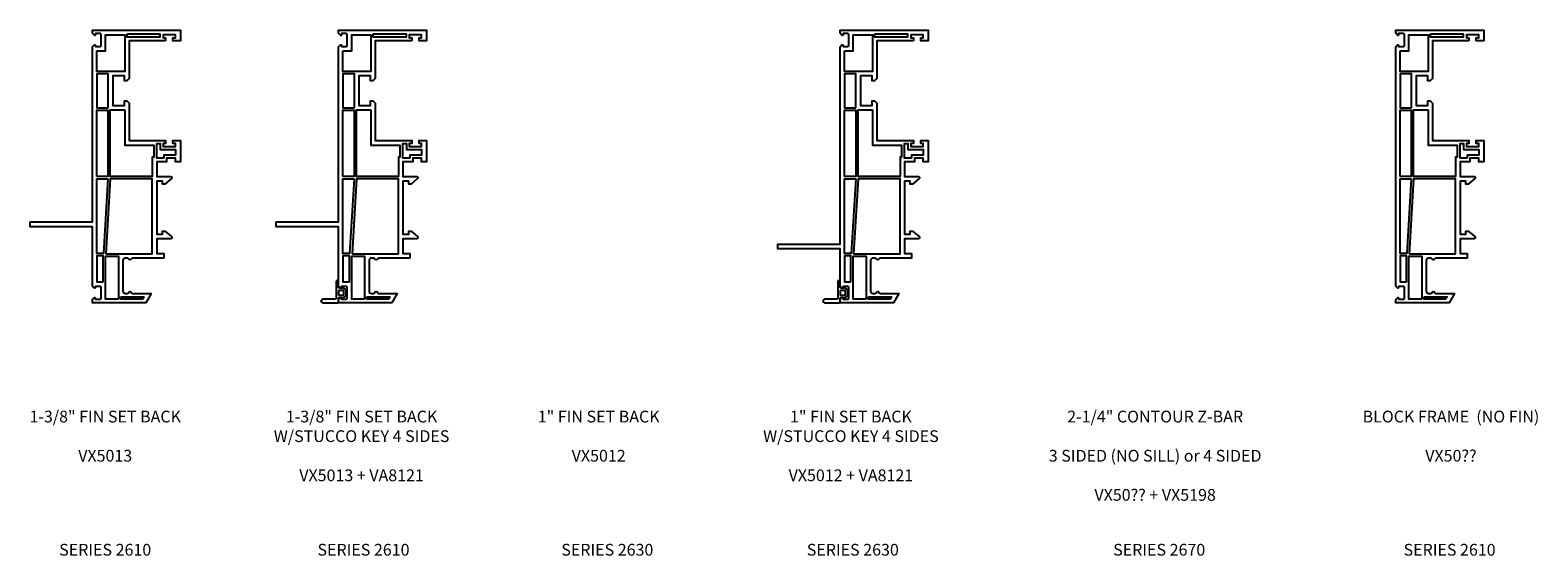
# Model space of a CAD drawing. Extents: x 136.3 to 165.3, y 6.1 to 58.8.
# Drawn here: x 139.7 to 165.3, y 49.9 to 58.8 of the extents above; entities that cross this region are included whole.
import ezdxf

# ---------------------------------------------------------------- set-up
doc = ezdxf.new("R2010")
doc.units = 0
doc.header["$LTSCALE"] = 0.3
doc.header["$MEASUREMENT"] = 0
doc.styles.get("Standard").update_dxf_attribs({"font": 'simplex.shx'})

# ---------------------------------------------------------------- blocks, each defined once
blk = doc.blocks.new('1.375 FIN SET BACK')
blk.add_lwpolyline([(7.603, 15.321), (6.981, 15.321), (6.981, 14.68), (6.941, 14.64), (6.901, 14.64), (6.901, 14.721), (6.701, 14.721), (6.701, 14.221), (6.901, 14.221), (6.901, 14.301), (6.941, 14.301), (6.981, 14.261), (6.981, 13.621), (7.603, 13.621), (7.603, 13.571), (7.561, 13.571), (7.561, 13.521), (7.771, 13.521), (7.771, 13.571), (7.728, 13.571), (7.728, 13.621), (7.856, 13.621), (7.856, 13.261), (7.771, 13.261), (7.771, 13.321), (7.62, 13.321), (7.62, 13.261), (7.451, 13.261), (7.451, 13.011), (7.689, 13.011, -0.700208), (7.702, 12.975), (7.591, 12.881), (7.551, 12.881), (7.551, 12.931), (7.451, 12.931), (7.451, 12.031), (7.551, 12.031), (7.551, 12.081), (7.591, 12.081), (7.702, 11.988, -0.700208), (7.689, 11.951), (7.451, 11.951), (7.451, 11.701), (7.571, 11.701), (7.571, 11.621), (7.041, 11.621, 0.298217), (7.023, 11.609, -0.654654), (6.968, 11.609, 0.298217), (6.95, 11.621), (6.916, 11.621, 0.414214), (6.876, 11.581), (6.876, 11.061, 0.414214), (6.916, 11.021), (6.95, 11.021, 0.298217), (6.968, 11.033, -0.654654), (7.023, 11.033, 0.298217), (7.041, 11.021), (7.356, 11.021), (7.264, 10.861), (6.356, 10.861), (6.356, 10.915), (6.389, 10.947, -0.668179), (6.406, 10.94), (6.406, 10.92), (6.486, 10.92, 0.414214), (6.506, 10.94), (6.506, 11.12, 0.414214), (6.486, 11.14), (6.406, 11.14), (6.406, 11.12, -0.668179), (6.389, 11.113), (6.356, 11.145), (6.356, 12.156), (5.296, 12.156), (5.296, 12.236), (6.356, 12.236), (6.356, 15.217), (6.389, 15.25, -0.668179), (6.406, 15.243), (6.406, 15.223), (6.486, 15.223, 0.414214), (6.506, 15.243), (6.506, 15.422, 0.414214), (6.486, 15.442), (6.406, 15.442), (6.406, 15.422, -0.668179), (6.389, 15.415), (6.356, 15.448), (6.356, 15.501), (7.856, 15.501), (7.856, 15.321), (7.728, 15.321), (7.728, 15.371), (7.771, 15.371), (7.771, 15.421), (7.561, 15.421), (7.561, 15.371), (7.603, 15.371)], format="xyb", close=True)
for points in [[(6.431, 15.147), (6.581, 15.147), (6.581, 15.421), (6.906, 15.421), (6.906, 14.796), (6.431, 14.796)], [(6.946, 15.441), (7.506, 15.441), (7.506, 15.381), (6.946, 15.381)], [(6.626, 14.181), (6.626, 14.756), (6.431, 14.756), (6.431, 14.181)], [(6.431, 13.011), (6.431, 14.141), (6.621, 14.141), (6.621, 13.011)], [(6.906, 14.146), (6.906, 13.546), (7.401, 13.546), (7.401, 13.341), (7.376, 13.341), (7.376, 13.011), (6.661, 13.011), (6.661, 14.146)], [(7.57, 13.321), (7.451, 13.321), (7.451, 13.571), (7.511, 13.571), (7.511, 13.471), (7.771, 13.471), (7.771, 13.371), (7.57, 13.371)], [(6.621, 12.971), (6.546, 11.701), (6.431, 11.701), (6.431, 12.971)], [(6.586, 11.696), (7.376, 11.696), (7.376, 12.971), (6.661, 12.971)], [(6.541, 11.215), (6.541, 11.661), (6.431, 11.661), (6.431, 11.215)], [(6.801, 10.921), (6.581, 10.921), (6.581, 11.656), (6.801, 11.656)], [(6.841, 10.961), (7.229, 10.961), (7.206, 10.921), (6.841, 10.921)]]:
    blk.add_lwpolyline(points, close=True)
blk = doc.blocks.new('1.375 FIN SET BACK W Stucco Key')
for points in [[(11.793, 15.321), (11.171, 15.321), (11.171, 14.68), (11.131, 14.64), (11.091, 14.64), (11.091, 14.721), (10.891, 14.721), (10.891, 14.221), (11.091, 14.221), (11.091, 14.301), (11.131, 14.301), (11.171, 14.261), (11.171, 13.621), (11.793, 13.621), (11.793, 13.571), (11.751, 13.571), (11.751, 13.521), (11.961, 13.521), (11.961, 13.571), (11.918, 13.571), (11.918, 13.621), (12.046, 13.621), (12.046, 13.261), (11.961, 13.261), (11.961, 13.321), (11.81, 13.321), (11.81, 13.261), (11.641, 13.261), (11.641, 13.011), (11.879, 13.011, -0.700208), (11.892, 12.975), (11.781, 12.881), (11.741, 12.881), (11.741, 12.931), (11.641, 12.931), (11.641, 12.031), (11.741, 12.031), (11.741, 12.081), (11.781, 12.081), (11.892, 11.988, -0.700208), (11.879, 11.951), (11.641, 11.951), (11.641, 11.701), (11.761, 11.701), (11.761, 11.621), (11.231, 11.621, 0.298217), (11.213, 11.609, -0.654654), (11.158, 11.609, 0.298217), (11.14, 11.621), (11.106, 11.621, 0.414214), (11.066, 11.581), (11.066, 11.061, 0.414214), (11.106, 11.021), (11.14, 11.021, 0.298217), (11.158, 11.033, -0.654654), (11.213, 11.033, 0.298217), (11.231, 11.021), (11.546, 11.021), (11.454, 10.861), (10.546, 10.861), (10.546, 10.915), (10.578, 10.947, -0.668179), (10.596, 10.94), (10.596, 10.92), (10.676, 10.92, 0.414214), (10.696, 10.94), (10.696, 11.12, 0.414214), (10.676, 11.14), (10.596, 11.14), (10.596, 11.12, -0.668179), (10.578, 11.113), (10.546, 11.145), (10.546, 12.156), (9.486, 12.156), (9.486, 12.236), (10.546, 12.236), (10.546, 15.217), (10.578, 15.25, -0.668179), (10.596, 15.243), (10.596, 15.223), (10.676, 15.223, 0.414214), (10.696, 15.243), (10.696, 15.422, 0.414214), (10.676, 15.442), (10.596, 15.442), (10.596, 15.422, -0.668179), (10.578, 15.415), (10.546, 15.448), (10.546, 15.501), (12.046, 15.501), (12.046, 15.321), (11.918, 15.321), (11.918, 15.371), (11.961, 15.371), (11.961, 15.421), (11.751, 15.421), (11.751, 15.371), (11.793, 15.371)], [(10.546, 11.131), (10.546, 11.221, 1), (10.506, 11.221), (10.506, 10.941, -0.414214), (10.486, 10.921), (10.283, 10.921, 1), (10.283, 10.861), (10.526, 10.861, 0.414214), (10.546, 10.881), (10.546, 10.931, -0.414214), (10.566, 10.951), (10.606, 10.951), (10.606, 10.946, 0.606815), (10.619, 10.939), (10.676, 10.979), (10.676, 11.083), (10.619, 11.123, 0.606815), (10.606, 11.117), (10.606, 11.111), (10.566, 11.111, -0.414214)], [(10.546, 11, 0.414214), (10.556, 10.99), (10.626, 10.99, 0.414214), (10.636, 11), (10.636, 11.061, 0.414214), (10.626, 11.071), (10.556, 11.071, 0.414214), (10.546, 11.061)]]:
    blk.add_lwpolyline(points, format="xyb", close=True)
for points in [[(10.621, 15.147), (10.771, 15.147), (10.771, 15.421), (11.096, 15.421), (11.096, 14.796), (10.621, 14.796)], [(11.136, 15.441), (11.696, 15.441), (11.696, 15.381), (11.136, 15.381)], [(10.816, 14.181), (10.816, 14.756), (10.621, 14.756), (10.621, 14.181)], [(10.621, 13.011), (10.621, 14.141), (10.811, 14.141), (10.811, 13.011)], [(11.096, 14.146), (11.096, 13.546), (11.591, 13.546), (11.591, 13.341), (11.566, 13.341), (11.566, 13.011), (10.851, 13.011), (10.851, 14.146)], [(11.76, 13.321), (11.641, 13.321), (11.641, 13.571), (11.701, 13.571), (11.701, 13.471), (11.961, 13.471), (11.961, 13.371), (11.76, 13.371)], [(10.811, 12.971), (10.735, 11.701), (10.621, 11.701), (10.621, 12.971)], [(10.776, 11.696), (11.566, 11.696), (11.566, 12.971), (10.851, 12.971)], [(10.731, 11.215), (10.731, 11.661), (10.621, 11.661), (10.621, 11.215)], [(10.991, 10.921), (10.771, 10.921), (10.771, 11.656), (10.991, 11.656)], [(11.031, 10.961), (11.419, 10.961), (11.396, 10.921), (11.031, 10.921)]]:
    blk.add_lwpolyline(points, close=True)
blk.add_point((10.253, 10.891))
blk = doc.blocks.new('1 FIN SET BACK W Stucco Key')
for points in [[(20.333, 15.321), (19.711, 15.321), (19.711, 14.68), (19.671, 14.64), (19.631, 14.64), (19.631, 14.721), (19.431, 14.721), (19.431, 14.221), (19.631, 14.221), (19.631, 14.301), (19.671, 14.301), (19.711, 14.261), (19.711, 13.621), (20.333, 13.621), (20.333, 13.571), (20.291, 13.571), (20.291, 13.521), (20.501, 13.521), (20.501, 13.571), (20.458, 13.571), (20.458, 13.621), (20.586, 13.621), (20.586, 13.261), (20.501, 13.261), (20.501, 13.321), (20.35, 13.321), (20.35, 13.261), (20.181, 13.261), (20.181, 13.011), (20.419, 13.011, -0.700208), (20.432, 12.975), (20.321, 12.881), (20.281, 12.881), (20.281, 12.931), (20.181, 12.931), (20.181, 12.031), (20.281, 12.031), (20.281, 12.081), (20.321, 12.081), (20.432, 11.988, -0.700208), (20.419, 11.951), (20.181, 11.951), (20.181, 11.701), (20.301, 11.701), (20.301, 11.621), (19.771, 11.621, 0.298217), (19.753, 11.609, -0.654654), (19.698, 11.609, 0.298217), (19.68, 11.621), (19.646, 11.621, 0.414214), (19.606, 11.581), (19.606, 11.061, 0.414214), (19.646, 11.021), (19.68, 11.021, 0.298217), (19.698, 11.033, -0.654654), (19.753, 11.033, 0.298217), (19.771, 11.021), (20.086, 11.021), (19.994, 10.861), (19.086, 10.861), (19.086, 10.915), (19.118, 10.947, -0.668179), (19.136, 10.94), (19.136, 10.92), (19.216, 10.92, 0.414214), (19.236, 10.94), (19.236, 11.12, 0.414214), (19.216, 11.14), (19.136, 11.14), (19.136, 11.12, -0.668179), (19.118, 11.113), (19.086, 11.145), (19.086, 11.781), (18.026, 11.781), (18.026, 11.861), (19.086, 11.861), (19.086, 15.217), (19.118, 15.25, -0.668179), (19.136, 15.243), (19.136, 15.223), (19.216, 15.223, 0.414214), (19.236, 15.243), (19.236, 15.422, 0.414214), (19.216, 15.442), (19.136, 15.442), (19.136, 15.422, -0.668179), (19.118, 15.415), (19.086, 15.448), (19.086, 15.501), (20.586, 15.501), (20.586, 15.321), (20.458, 15.321), (20.458, 15.371), (20.501, 15.371), (20.501, 15.421), (20.291, 15.421), (20.291, 15.371), (20.333, 15.371)], [(19.086, 11.131), (19.086, 11.221, 1), (19.046, 11.221), (19.046, 10.941, -0.414214), (19.026, 10.921), (18.823, 10.921, 1), (18.823, 10.861), (19.066, 10.861, 0.414214), (19.086, 10.881), (19.086, 10.931, -0.414214), (19.106, 10.951), (19.146, 10.951), (19.146, 10.946, 0.606815), (19.159, 10.939), (19.216, 10.979), (19.216, 11.083), (19.159, 11.123, 0.606815), (19.146, 11.117), (19.146, 11.111), (19.106, 11.111, -0.414214)], [(19.086, 11, 0.414214), (19.096, 10.99), (19.166, 10.99, 0.414214), (19.176, 11), (19.176, 11.061, 0.414214), (19.166, 11.071), (19.096, 11.071, 0.414214), (19.086, 11.061)]]:
    blk.add_lwpolyline(points, format="xyb", close=True)
for points in [[(19.161, 15.147), (19.311, 15.147), (19.311, 15.421), (19.636, 15.421), (19.636, 14.796), (19.161, 14.796)], [(19.676, 15.441), (20.236, 15.441), (20.236, 15.381), (19.676, 15.381)], [(19.356, 14.181), (19.356, 14.756), (19.161, 14.756), (19.161, 14.181)], [(19.161, 13.011), (19.161, 14.141), (19.351, 14.141), (19.351, 13.011)], [(19.636, 14.146), (19.636, 13.546), (20.131, 13.546), (20.131, 13.341), (20.106, 13.341), (20.106, 13.011), (19.391, 13.011), (19.391, 14.146)], [(20.3, 13.321), (20.181, 13.321), (20.181, 13.571), (20.241, 13.571), (20.241, 13.471), (20.501, 13.471), (20.501, 13.371), (20.3, 13.371)], [(19.351, 12.971), (19.275, 11.701), (19.161, 11.701), (19.161, 12.971)], [(19.316, 11.696), (20.106, 11.696), (20.106, 12.971), (19.391, 12.971)], [(19.271, 11.215), (19.271, 11.661), (19.161, 11.661), (19.161, 11.215)], [(19.531, 10.921), (19.311, 10.921), (19.311, 11.656), (19.531, 11.656)], [(19.571, 10.961), (19.959, 10.961), (19.936, 10.921), (19.571, 10.921)]]:
    blk.add_lwpolyline(points, close=True)
blk = doc.blocks.new('Block Frame')
blk.add_lwpolyline([(29.793, 15.321), (29.171, 15.321), (29.171, 14.68), (29.131, 14.64), (29.091, 14.64), (29.091, 14.721), (28.891, 14.721), (28.891, 14.221), (29.091, 14.221), (29.091, 14.301), (29.131, 14.301), (29.171, 14.261), (29.171, 13.621), (29.793, 13.621), (29.793, 13.571), (29.751, 13.571), (29.751, 13.521), (29.961, 13.521), (29.961, 13.571), (29.918, 13.571), (29.918, 13.621), (30.046, 13.621), (30.046, 13.261), (29.961, 13.261), (29.961, 13.321), (29.81, 13.321), (29.81, 13.261), (29.641, 13.261), (29.641, 13.011), (29.878, 13.011, -0.700208), (29.892, 12.975), (29.781, 12.881), (29.741, 12.881), (29.741, 12.931), (29.641, 12.931), (29.641, 12.031), (29.741, 12.031), (29.741, 12.081), (29.781, 12.081), (29.892, 11.988, -0.700208), (29.878, 11.951), (29.641, 11.951), (29.641, 11.701), (29.761, 11.701), (29.761, 11.621), (29.231, 11.621, 0.298217), (29.213, 11.609, -0.654654), (29.158, 11.609, 0.298217), (29.14, 11.621), (29.105, 11.621, 0.414214), (29.065, 11.581), (29.065, 11.061, 0.414214), (29.105, 11.021), (29.14, 11.021, 0.298217), (29.158, 11.033, -0.654654), (29.213, 11.033, 0.298217), (29.231, 11.021), (29.546, 11.021), (29.453, 10.861), (28.546, 10.861), (28.546, 10.915), (28.578, 10.947, -0.668179), (28.595, 10.94), (28.595, 10.92), (28.675, 10.92, 0.414214), (28.695, 10.94), (28.695, 11.12, 0.414214), (28.675, 11.14), (28.595, 11.14), (28.595, 11.12, -0.668179), (28.578, 11.113), (28.546, 11.145), (28.546, 15.217), (28.578, 15.25, -0.668179), (28.595, 15.243), (28.595, 15.223), (28.675, 15.223, 0.414214), (28.695, 15.243), (28.695, 15.422, 0.414214), (28.675, 15.442), (28.595, 15.442), (28.595, 15.422, -0.668179), (28.578, 15.415), (28.546, 15.448), (28.546, 15.501), (30.046, 15.501), (30.046, 15.321), (29.918, 15.321), (29.918, 15.371), (29.961, 15.371), (29.961, 15.421), (29.751, 15.421), (29.751, 15.371), (29.793, 15.371)], format="xyb", close=True)
for points in [[(28.621, 15.147), (28.77, 15.147), (28.77, 15.421), (29.096, 15.421), (29.096, 14.796), (28.621, 14.796)], [(29.136, 15.441), (29.696, 15.441), (29.696, 15.381), (29.136, 15.381)], [(28.816, 14.181), (28.816, 14.756), (28.621, 14.756), (28.621, 14.181)], [(28.621, 13.011), (28.621, 14.141), (28.811, 14.141), (28.811, 13.011)], [(29.096, 14.146), (29.096, 13.546), (29.591, 13.546), (29.591, 13.341), (29.566, 13.341), (29.566, 13.011), (28.851, 13.011), (28.851, 14.146)], [(29.76, 13.321), (29.641, 13.321), (29.641, 13.571), (29.701, 13.571), (29.701, 13.471), (29.961, 13.471), (29.961, 13.371), (29.76, 13.371)], [(28.811, 12.971), (28.735, 11.701), (28.621, 11.701), (28.621, 12.971)], [(28.775, 11.696), (29.566, 11.696), (29.566, 12.971), (28.851, 12.971)], [(28.73, 11.215), (28.73, 11.661), (28.621, 11.661), (28.621, 11.215)], [(28.99, 10.921), (28.77, 10.921), (28.77, 11.656), (28.99, 11.656)], [(29.03, 10.961), (29.419, 10.961), (29.396, 10.921), (29.03, 10.921)]]:
    blk.add_lwpolyline(points, close=True)

msp = doc.modelspace()

# ---------------------------------------------------------------- block references
for name in ['1.375 FIN SET BACK', '1.375 FIN SET BACK W Stucco Key', '1 FIN SET BACK W Stucco Key', 'Block Frame']:
    msp.add_blockref(name, (134.36181, 43.30523))

# ---------------------------------------------------------------- texts
at = {"char_height": 0.2, "attachment_point": 2}
for s, insert, width in [('1-3/8" FIN SET BACK\\P\\PVX5013', (140.93565, 52.32928), 3.7556546), ('1-3/8" FIN SET BACK\\PW/STUCCO KEY 4 SIDES\\P\\PVX5013 + VA8121', (145.30041, 52.32928), 3.7556546), ('{1" FIN SET BACK\\P\\PVX5012}', (149.33767, 52.32928), 3.7556546), ('{1" FIN SET BACK\\PW/STUCCO KEY 4 SIDES\\P\\PVX5012 + VA8121}', (153.63179, 52.32928), 3.7556546), ('2-1/4" CONTOUR Z-BAR\\P\\P3 SIDED (NO SILL) or 4 SIDED\\P\\PVX50?? + VX5198', (158.81154, 52.32928), 4.4416797), ('{BLOCK FRAME  (NO FIN)\\P\\PVX50??}', (163.84797, 52.32928), 3.7556546), ('{SERIES 2610}', (140.93565, 50.06223), 3.7556546), ('{SERIES 2610}', (145.33318, 50.06223), 3.7556546), ('{SERIES 2630}', (149.48489, 50.06223), 3.7556546), ('{SERIES 2630}', (153.66391, 50.06223), 3.7556546), ('{SERIES 2670}', (158.88085, 50.06223), 3.7556546), ('{SERIES 2610}', (163.82466, 50.06223), 3.7556546)]:
    msp.add_mtext(s, dxfattribs=dict(at, insert=insert, width=width))

doc.saveas('drawing.dxf')
